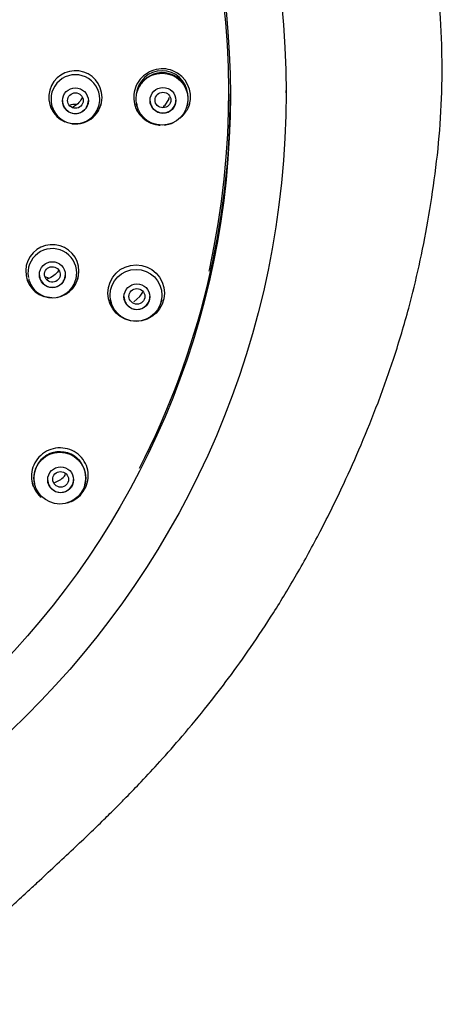
# Model space of a CAD drawing. Units: millimetres. Extents: x -18 to 308, y -18 to 739.
# Drawn here: x 112 to 136, y 625 to 682 of the extents above; entities that cross this region are included whole.
import ezdxf

# ---------------------------------------------------------------- set-up
doc = ezdxf.new("R2010")
doc.units = ezdxf.units.MM
for name, color, linetype in [('$DDT_AUDIT_GENERATED_(2DB)', 7, 'Continuous'), ('$DDT_AUDIT_GENERATED_(8C9)', 7, 'Continuous'), ('$DDT_AUDIT_GENERATED_(BB)', 7, 'Continuous'), ('$DDT_AUDIT_GENERATED_(D8)', 7, 'Continuous'), ('$DDT_AUDIT_GENERATED_(E8)', 7, 'Continuous'), ('Default', 7, 'Continuous')]:
    doc.layers.add(name, color=color, linetype=linetype)

# ---------------------------------------------------------------- blocks, each defined once
blk = doc.blocks.new('SE')
at = {"layer": '$DDT_AUDIT_GENERATED_(2DB)', "color": 7, "linetype": 'Continuous'}
for p, q in [((113.471, 676.935), (113.479, 676.908)), ((116.169, 676.91), (116.177, 676.937)), ((118.377, 676.914), (118.383, 676.896)), ((120.217, 677.353), (119.967, 676.956)), ((121.259, 676.914), (121.27, 676.949)), ((112.144, 666.911), (112.152, 666.884)), ((114.84, 666.893), (114.848, 666.919)), ((116.879, 665.609), (116.885, 665.591)), ((118.546, 665.969), (118.203, 665.65)), ((119.761, 665.614), (119.771, 665.649)), ((113.963, 655.403), (113.552, 655.183)), ((112.481, 655.086), (112.487, 655.066)), ((115.364, 655.077), (115.374, 655.111))]:
    blk.add_line(p, q, dxfattribs=at)
for centre, radius in [((119.821, 677.331), 1.495), ((114.824, 677.238), 0.747), ((119.874, 677.26), 0.747), ((113.495, 667.22), 0.747), ((118.322, 666.028), 1.494), ((118.373, 665.944), 0.746), ((113.926, 655.496), 1.493), ((113.973, 655.399), 0.745)]:
    blk.add_circle(centre, radius, dxfattribs=at)
for centre, radius, start, end in [((114.824, 677.332), 1.406, 0, 196.343), ((119.823, 677.482), 1.49, 5.1002, 175.1623), ((119.822, 677.389), 1.47, 73.0237, 145.5228), ((119.89, 677.408), 1.434, 0.3855, 75.3801), ((119.826, 677.411), 1.47, 147.3126, 152.7739), ((118.841, 677.962), 1.506, 336.1275, 340.2822), ((114.823, 677.31), 1.399, 196.4777, 343.4826), ((114.824, 677.332), 1.406, 343.5731, 0), ((119.824, 677.355), 1.503, 188.5408, 196.8924), ((118.798, 677.99), 1.56, 314.2574, 318.5238), ((119.824, 677.355), 1.503, 344.2229, 0), ((119.824, 677.355), 1.503, 0, 0.7695), ((113.495, 667.314), 1.406, 0, 190.3902), ((113.495, 667.314), 1.406, 343.6093, 0), ((113.495, 667.314), 1.406, 193.0832, 196.5737), ((113.495, 667.291), 1.399, 196.637, 343.4802), ((117.348, 666.924), 1.532, 321.434, 332.5963), ((118.324, 666.052), 1.501, 344.3449, 0), ((118.324, 666.052), 1.501, 0, 12.5357), ((118.324, 666.052), 1.501, 190.7497, 197.003), ((113.929, 655.519), 1.499, 0, 192.7914), ((113.028, 656.653), 1.56, 306.7822, 322.194), ((113.929, 655.519), 1.499, 344.1329, 0)]:
    blk.add_arc(centre, radius, start, end, dxfattribs=at)
for centre, major_axis, ratio in [((114.825, 677.25), (-0.453, 0), 0.985114), ((119.874, 677.281), (-0.459, 0), 0.974076), ((113.496, 667.231), (-0.449, 0.059), 0.985618), ((118.373, 665.965), (-0.451, 0.086), 0.974784), ((113.972, 655.421), (-0.425, 0.171), 0.976834)]:
    blk.add_ellipse(centre, major_axis=major_axis, ratio=ratio, dxfattribs=at)
for centre in [(114.824, 677.25), (119.874, 677.281), (113.495, 667.231), (118.373, 665.965), (113.972, 655.421)]:
    blk.add_ellipse(centre, major_axis=(-0.75, 0), ratio=0.992546, start_param=0, end_param=3.141593, dxfattribs=at)
for points, knots in [([(115.208, 677.404), (115.19, 677.366), (115.169, 677.33), (115.147, 677.295), (115.076, 677.185), (114.985, 677.086), (114.882, 677.005), (114.809, 676.948), (114.729, 676.899), (114.645, 676.86)], [0.5718965, 0.5718965, 0.5718965, 0.5718965, 0.5886236, 0.5886236, 0.5886236, 0.641399, 0.641399, 0.641399, 0.678613, 0.678613, 0.678613, 0.678613]), ([(113.854, 667.47), (113.851, 667.464), (113.847, 667.457), (113.843, 667.451), (113.773, 667.341), (113.683, 667.242), (113.58, 667.161), (113.477, 667.08), (113.358, 667.016), (113.234, 666.973), (113.207, 666.963), (113.18, 666.955), (113.152, 666.948)], [0.5850486, 0.5850486, 0.5850486, 0.5850486, 0.587944, 0.587944, 0.587944, 0.6404944, 0.6404944, 0.6404944, 0.6933693, 0.6933693, 0.6933693, 0.7047565, 0.7047565, 0.7047565, 0.7047565])]:
    blk.add_open_spline(points, degree=3, knots=knots, dxfattribs=at)
at = {"layer": '$DDT_AUDIT_GENERATED_(8C9)', "color": 7, "linetype": 'Continuous'}
for centre, start_param, end_param in [((114.773, 676.288), 4.556484, 5.124804), ((112.928, 666.35), 4.22406, 4.522223)]:
    blk.add_ellipse(centre, major_axis=(-0.75, 0), ratio=0.992546, start_param=start_param, end_param=end_param, dxfattribs=at)
at = {"layer": '$DDT_AUDIT_GENERATED_(BB)', "color": 7, "linetype": 'Continuous'}
blk.add_arc((75.824, 678.482), 60.161, 0.41859, 179.58141, dxfattribs=at)
blk.add_open_spline([(89.57, 503.234), (89.57, 503.389), (89.57, 503.882), (89.57, 504.899), (89.572, 506.272), (89.574, 507.872), (89.577, 509.859), (89.582, 512.24), (89.589, 515.007), (89.6, 518.763), (89.619, 523.5), (89.648, 529.171), (89.688, 535.014), (89.741, 540.893), (89.807, 546.701), (89.886, 552.222), (89.977, 557.405), (90.079, 562.222), (90.19, 566.662), (90.309, 570.726), (90.435, 574.424), (90.567, 577.774), (90.702, 580.782), (90.84, 583.476), (90.978, 585.885), (91.118, 588.05), (91.27, 590.156), (91.436, 592.19), (91.619, 594.141), (91.8, 595.844), (91.98, 597.333), (92.157, 598.64), (92.336, 599.821), (92.559, 601.149), (92.866, 602.744), (93.312, 604.674), (93.909, 606.78), (94.659, 608.926), (95.557, 611.056), (96.574, 613.119), (97.739, 615.173), (99.062, 617.237), (100.576, 619.365), (102.036, 621.229), (103.38, 622.834), (104.533, 624.148), (105.745, 625.468), (106.996, 626.778), (108.213, 628.005), (109.254, 629.022), (110.072, 629.805), (110.685, 630.385), (111.183, 630.853), (111.618, 631.258), (112.087, 631.695), (112.766, 632.324), (113.663, 633.155), (114.674, 634.098), (115.617, 634.993), (116.432, 635.782), (117.131, 636.474), (117.847, 637.198), (118.697, 638.079), (119.779, 639.245), (121.067, 640.705), (122.391, 642.307), (123.707, 644.015), (124.978, 645.79), (126.294, 647.782), (127.638, 650.008), (128.996, 652.485), (130.228, 654.979), (131.334, 657.457), (132.312, 659.887), (133.242, 662.51), (134.028, 665.142), (134.671, 667.76), (135.18, 670.345), (135.589, 673.058), (135.906, 675.99), (135.956, 677.817), (135.983, 678.929)], degree=3, knots=[0, 0, 0, 0, 0.002229, 0.008299, 0.015643, 0.024097, 0.033506, 0.047041, 0.061692, 0.077204, 0.10636, 0.136494, 0.166767, 0.198628, 0.229334, 0.258482, 0.285816, 0.311195, 0.334566, 0.355943, 0.375386, 0.392993, 0.408881, 0.422938, 0.435591, 0.446968, 0.457192, 0.468943, 0.479186, 0.488135, 0.495977, 0.502874, 0.508964, 0.514835, 0.524139, 0.534611, 0.546099, 0.558697, 0.570503, 0.582609, 0.595044, 0.607853, 0.621435, 0.636461, 0.64543, 0.654721, 0.664261, 0.673968, 0.683591, 0.691815, 0.697181, 0.701649, 0.705266, 0.708068, 0.711127, 0.71547, 0.722802, 0.73057, 0.737433, 0.743431, 0.748565, 0.753032, 0.759557, 0.76793, 0.778192, 0.79035, 0.800803, 0.812316, 0.824902, 0.83861, 0.853514, 0.869699, 0.882726, 0.896561, 0.911259, 0.926898, 0.940144, 0.95407, 0.968665, 0.983931, 1, 1, 1, 1], dxfattribs=at)
blk.add_open_spline([(135.983, 678.929), (135.983, 678.926), (135.983, 678.924), (135.983, 678.921)], degree=3, dxfattribs=at)
at = {"layer": '$DDT_AUDIT_GENERATED_(D8)', "color": 7, "linetype": 'Continuous'}
blk.add_line((126.974, 677.701), (126.974, 677.839), dxfattribs=at)
for centre, major_axis in [((75.824, 677.701), (51.15, 0)), ((75.824, 677.553), (47.938, 0))]:
    blk.add_ellipse(centre, major_axis=major_axis, ratio=0.992546, dxfattribs=at)
blk.add_ellipse((75.824, 677.709), major_axis=(47.938, 0), ratio=0.992546, start_param=5.810875, end_param=6.28154, dxfattribs=at)
at = {"layer": '$DDT_AUDIT_GENERATED_(E8)', "color": 7, "linetype": 'Continuous'}
for p, q in [((120.449, 678.968), (120.448, 678.968)), ((120.449, 675.963), (120.456, 675.966)), ((122.531, 667.411), (122.568, 667.579))]:
    blk.add_line(p, q, dxfattribs=at)
blk.add_circle((118.326, 666.155), 1.63, dxfattribs=at)
for centre, radius, start, end in [((114.824, 677.435), 1.535, 0, 246.6015), ((119.842, 677.465), 1.62, 343.9699, 67.9746), ((114.824, 677.435), 1.535, 262.9105, 0), ((114.823, 677.468), 1.544, 196.5723, 292.1954), ((114.823, 677.468), 1.544, 298.3723, 343.5249), ((113.495, 667.416), 1.535, 0, 251.5188), ((113.495, 667.416), 1.535, 280.1518, 0), ((113.494, 667.449), 1.544, 196.6021, 232.564), ((113.494, 667.449), 1.544, 302.772, 343.5505), ((113.494, 667.449), 1.544, 248.9029, 269.2181), ((118.326, 666.199), 1.641, 197.0128, 202.7775), ((118.326, 666.199), 1.641, 341.5113, 344.0868)]:
    blk.add_arc(centre, radius, start, end, dxfattribs=at)
blk.add_ellipse((75.824, 677.706), major_axis=(-47.845, 0), ratio=0.992546, start_param=2.926675, end_param=3.796611, dxfattribs=at)
for points, knots in [([(120.448, 678.968), (120.448, 678.968), (120.448, 678.968), (120.448, 678.968), (120.277, 679.035), (120.091, 679.074), (119.907, 679.081), (119.722, 679.088), (119.533, 679.063), (119.356, 679.008), (119.179, 678.954), (119.009, 678.869), (118.86, 678.76), (118.711, 678.651), (118.58, 678.516), (118.475, 678.365), (118.371, 678.215), (118.292, 678.045), (118.244, 677.869), (118.196, 677.693), (118.177, 677.508), (118.19, 677.327), (118.203, 677.146), (118.247, 676.965), (118.319, 676.799), (118.392, 676.632), (118.494, 676.476), (118.618, 676.343), (118.742, 676.211), (118.891, 676.098), (119.052, 676.014), (119.214, 675.93), (119.392, 675.873), (119.572, 675.847), (119.62, 675.841), (119.668, 675.836), (119.716, 675.833)], [0, 0, 0, 0, 0.0000094, 0.0000094, 0.0000094, 0.0870456, 0.0870456, 0.0870456, 0.1741038, 0.1741038, 0.1741038, 0.2606279, 0.2606279, 0.2606279, 0.3466746, 0.3466746, 0.3466746, 0.4324497, 0.4324497, 0.4324497, 0.5179914, 0.5179914, 0.5179914, 0.6035409, 0.6035409, 0.6035409, 0.6892735, 0.6892735, 0.6892735, 0.7749545, 0.7749545, 0.7749545, 0.8607445, 0.8607445, 0.8607445, 0.8833101, 0.8833101, 0.8833101, 0.8833101]), ([(118.92, 676.119), (118.916, 676.122), (118.911, 676.125), (118.861, 676.158), (118.818, 676.189), (118.736, 676.255), (118.697, 676.29), (118.622, 676.363), (118.585, 676.403), (118.516, 676.485), (118.484, 676.528), (118.396, 676.656), (118.347, 676.747), (118.306, 676.841)], [0.34208263, 0.34208263, 0.34208263, 0.34208263, 0.34375, 0.34375, 0.359375, 0.359375, 0.375, 0.375, 0.390625, 0.390625, 0.40625, 0.40625, 0.43612631, 0.43612631, 0.43612631, 0.43612631]), ([(121.405, 677.053), (121.404, 677.051), (121.404, 677.049), (121.395, 677.022), (121.387, 676.996), (121.373, 676.957), (121.368, 676.944), (121.358, 676.918), (121.353, 676.905), (121.343, 676.881), (121.338, 676.87), (121.328, 676.847), (121.322, 676.835), (121.306, 676.8), (121.295, 676.777), (121.258, 676.708), (121.231, 676.663), (121.172, 676.572), (121.139, 676.528), (121.086, 676.462), (121.068, 676.441), (121.039, 676.409), (121.029, 676.398), (121.015, 676.382), (121.01, 676.377), (121, 676.367), (120.994, 676.361), (120.985, 676.352), (120.982, 676.349), (120.974, 676.341), (120.97, 676.337), (120.958, 676.325), (120.949, 676.317), (120.924, 676.294), (120.906, 676.278), (120.88, 676.256), (120.872, 676.249), (120.864, 676.243)], [0.04637574, 0.04637574, 0.04637574, 0.04637574, 0.046875, 0.046875, 0.0546875, 0.0546875, 0.05859375, 0.05859375, 0.0625, 0.0625, 0.06640625, 0.06640625, 0.0703125, 0.0703125, 0.078125, 0.078125, 0.09375, 0.09375, 0.109375, 0.109375, 0.1171875, 0.1171875, 0.12109375, 0.12109375, 0.12304688, 0.12304688, 0.125, 0.125, 0.12695312, 0.12695312, 0.12890625, 0.12890625, 0.1328125, 0.1328125, 0.140625, 0.140625, 0.1437992, 0.1437992, 0.1437992, 0.1437992]), ([(119.968, 675.839), (120.019, 675.845), (120.071, 675.852), (120.122, 675.862), (120.233, 675.884), (120.344, 675.918), (120.449, 675.963), (120.449, 675.963), (120.449, 675.963), (120.449, 675.963)], [0.92262873, 0.92262873, 0.92262873, 0.92262873, 0.9468981, 0.9468981, 0.9468981, 0.99999064, 0.99999064, 0.99999064, 1, 1, 1, 1]), ([(115.556, 655.829), (115.535, 656.006), (115.483, 656.18), (115.405, 656.339), (115.325, 656.501), (115.216, 656.651), (115.085, 656.777), (114.955, 656.904), (114.799, 657.01), (114.632, 657.087), (114.465, 657.163), (114.282, 657.212), (114.098, 657.229), (113.915, 657.247), (113.727, 657.233), (113.547, 657.189), (113.369, 657.146), (113.196, 657.071), (113.041, 656.972), (112.888, 656.873), (112.749, 656.747), (112.636, 656.603), (112.524, 656.46), (112.435, 656.295), (112.377, 656.123), (112.318, 655.951), (112.289, 655.767), (112.291, 655.586), (112.293, 655.405), (112.327, 655.223), (112.39, 655.053), (112.453, 654.884), (112.545, 654.724), (112.661, 654.585), (112.719, 654.516), (112.783, 654.451), (112.853, 654.392)], [0, 0, 0, 0, 0.0530954, 0.0530954, 0.0530954, 0.1071304, 0.1071304, 0.1071304, 0.1614431, 0.1614431, 0.1614431, 0.2156427, 0.2156427, 0.2156427, 0.269509, 0.269509, 0.269509, 0.3231125, 0.3231125, 0.3231125, 0.3765841, 0.3765841, 0.3765841, 0.4300042, 0.4300042, 0.4300042, 0.4834477, 0.4834477, 0.4834477, 0.5369315, 0.5369315, 0.5369315, 0.5903892, 0.5903892, 0.5903892, 0.6172005, 0.6172005, 0.6172005, 0.6172005]), ([(114.351, 654.068), (114.461, 654.098), (114.568, 654.139), (114.668, 654.191), (114.832, 654.275), (114.985, 654.389), (115.113, 654.522), (115.239, 654.654), (115.344, 654.808), (115.42, 654.972), (115.495, 655.135), (115.543, 655.312), (115.56, 655.489), (115.571, 655.602), (115.57, 655.717), (115.556, 655.829)], [0.7733812, 0.7733812, 0.7733812, 0.7733812, 0.8064267, 0.8064267, 0.8064267, 0.8604122, 0.8604122, 0.8604122, 0.9136668, 0.9136668, 0.9136668, 0.9664347, 0.9664347, 0.9664347, 1, 1, 1, 1]), ([(112.408, 655.017), (112.405, 655.025), (112.402, 655.032), (112.379, 655.089), (112.361, 655.138), (112.346, 655.188)], [0.43506111, 0.43506111, 0.43506111, 0.43506111, 0.4375, 0.4375, 0.45292184, 0.45292184, 0.45292184, 0.45292184])]:
    blk.add_open_spline(points, degree=3, knots=knots, dxfattribs=at)

msp = doc.modelspace()

# ---------------------------------------------------------------- block references
at = {"layer": 'Default'}
msp.add_blockref('SE', (0, 0), dxfattribs=at)

doc.saveas('drawing.dxf')
